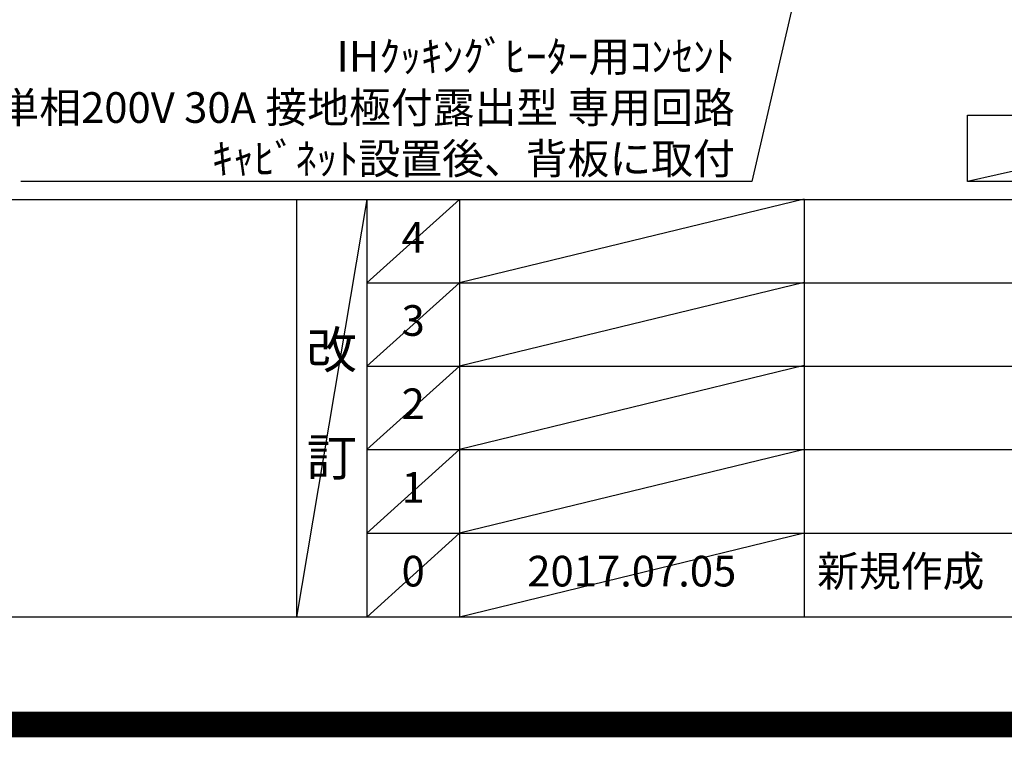
# Model space of a CAD drawing. Extents: x 55896 to 82369, y -11045 to -2175.
# Drawn here: x 73711 to 75638, y -11045 to -9641 of the extents above; entities that cross this region are included whole.
import ezdxf

# ---------------------------------------------------------------- set-up
doc = ezdxf.new("R2010")
doc.units = 0
doc.header["$LTSCALE"] = 50
doc.header["$MEASUREMENT"] = 0
doc.layers.get('0').update_dxf_attribs({"linetype": 'CONTINUOUS'})
doc.layers.get('DEFPOINTS').update_dxf_attribs({"color": 146, "linetype": 'CONTINUOUS'})
for name, color, linetype in [('160-文字', 254, 'CONTINUOUS'), ('190-図面外枠', 5, 'CONTINUOUS'), ('191-図面内枠', 4, 'CONTINUOUS')]:
    doc.layers.add(name, color=color, linetype=linetype)
doc.styles.add('KH001', font='txt')
doc.dimstyles.new('KH1xx030', dxfattribs={"dimscale": 30, "dimtxt": 2, "dimasz": 0.6, "dimexe": 0.3, "dimexo": 1.2, "dimgap": 0.5, "dimtad": 3, "dimdec": 1, "dimdsep": 46, "dimlunit": 6, "dimtxsty": 'KH001', "dimblk": 'DOT', "dimcen": 1, "dimdle": 1, "dimclrd": 256, "dimclre": 256, "dimclrt": 256, "dimadec": 0, "dimazin": 0, "dimtfac": 1, "dimtdec": 1, "dimtix": 1, "dimtmove": 2, "dimatfit": 3, "dimldrblk": 'CLOSEDBLANK', "dimfxl": 1, "dimtolj": 1, "dimtzin": 0, "dimlwd": -1, "dimlwe": -1, "dimarcsym": 0})

# ---------------------------------------------------------------- blocks, each defined once
blk = doc.blocks.new('_ClosedBlank')
at = {"color": 0, "linetype": 'ByBlock', "lineweight": -2}
for p, q in [((-1, 0.17), (0, 0)), ((-1, 0.17), (-1, -0.17)), ((0, 0), (-1, -0.17))]:
    blk.add_line(p, q, dxfattribs=at)
blk = doc.blocks.new('_Dot')
at = {"color": 0, "linetype": 'ByBlock', "lineweight": -2}
blk.add_line((-0.5, 0), (-1, 0), dxfattribs=at)
at = {"color": 0, "linetype": 'ByBlock', "const_width": 0.5}
blk.add_lwpolyline([(-0.25, 0, 1), (0.25, 0, 1)], format="xyb", close=True, dxfattribs=at)
blk = doc.blocks.new('A$C5D946DDC')
at = {"layer": '190-図面外枠'}
blk.add_line((20519, 350.7), (271, 350.7), dxfattribs=at)
at = {"layer": 'DEFPOINTS'}
blk.add_lwpolyline([(0, 0), (20790, 0), (20790, 14700), (0, 14700)], close=True, dxfattribs=at)

msp = doc.modelspace()

# ---------------------------------------------------------------- linework, layer by layer
at = {"layer": '160-文字'}
msp.add_lwpolyline([(75566.48, -9827.15), (76136.51, -9827.15), (76136.51, -9957.58), (75566.48, -9957.58)], close=True, dxfattribs=at)
at = {"layer": '191-図面内枠'}
for p, q in [((70032.52, -9992.67), (82181.34, -9992.67)), ((74252.78, -9992.67), (74252.78, -10809.6)), ((74390.9, -9992.67), (74390.9, -10809.6)), ((74571.86, -9992.67), (74571.86, -10809.6)), ((75246.5, -9992.67), (75246.5, -10809.6)), ((74390.9, -10155.6), (78875.3, -10155.6)), ((74390.9, -10318.6), (78875.3, -10318.6)), ((74390.9, -10481.6), (78875.3, -10481.6)), ((74390.9, -10645.6), (78875.3, -10645.6))]:
    msp.add_line(p, q, dxfattribs=at)
at = {"layer": 'DEFPOINTS'}
for p, q in [((76136.51, -9827.15), (75566.48, -9957.58)), ((74390.9, -9992.67), (74252.78, -10809.6)), ((74571.86, -9992.67), (74390.9, -10155.67)), ((75246.5, -9991.6), (74571.86, -10155.6)), ((75246.5, -10154.6), (74571.86, -10318.6)), ((74571.86, -10155.6), (74390.9, -10318.6)), ((74571.86, -10318.6), (74390.9, -10481.6)), ((75246.5, -10317.6), (74571.86, -10481.6)), ((74571.86, -10481.6), (74390.9, -10645.6)), ((75246.5, -10481.6), (74571.86, -10645.6)), ((74571.86, -10645.6), (74390.9, -10809.6)), ((75246.5, -10645.6), (74571.86, -10809.6))]:
    msp.add_line(p, q, dxfattribs=at)
at = {"layer": 'DEFPOINTS', "color": 1, "const_width": 50}
msp.add_lwpolyline([(69869.94, -11020), (82343.92, -11020), (82343.92, -2200), (69869.94, -2200)], close=True, dxfattribs=at)

# ---------------------------------------------------------------- block references
at = {"layer": '190-図面外枠', "xscale": 0.599999999976717, "yscale": 0.599999999976717, "zscale": 0.599999999976717}
msp.add_blockref('A$C5D946DDC', (69869.94, -11020), dxfattribs=at)

# ---------------------------------------------------------------- texts
at = {"layer": '160-文字', "insert": (75110.8, -9942.52), "char_height": 60, "attachment_point": 9, "style": 'KH001'}
msp.add_mtext('\\A1;IHｸｯｷﾝｸﾞﾋｰﾀｰ用ｺﾝｾﾝﾄ\\P単相200V 30A 接地極付露出型 専用回路\\Pｷｬﾋﾞﾈｯﾄ設置後、背板に取付', dxfattribs=at)
at = {"layer": '160-文字', "line_spacing_factor": 0.876232, "style": 'KH001'}
for s, insert, char_height, attachment_point in [('4', (74481.38, -10074.17), 60, 5), ('3', (74481.38, -10237.1), 60, 5), ('改\\P\\P訂', (74321.84, -10401.13), 72, 5), ('2', (74481.38, -10400.1), 60, 5), ('1', (74481.38, -10563.6), 60, 5), ('0', (74481.38, -10727.6), 60, 5), ('2017.07.05', (74909.18, -10727.6), 60, 5), ('新規作成', (75271.81, -10727.6), 60, 4)]:
    msp.add_mtext(s, dxfattribs=dict(at, insert=insert, char_height=char_height, attachment_point=attachment_point))

# ---------------------------------------------------------------- leaders
at = {"layer": '160-文字', "annotation_type": 0, "has_hookline": 1, "hookline_direction": 1, "text_width": 1397.06}
msp.add_leader([(75534.65, -8281.78), (75143.8, -9957.52), (75125.8, -9957.52)], dimstyle='KH1xx030', override={"dimgap": 0.5, "dimtad": 1}, dxfattribs=at)

doc.saveas('drawing.dxf')
